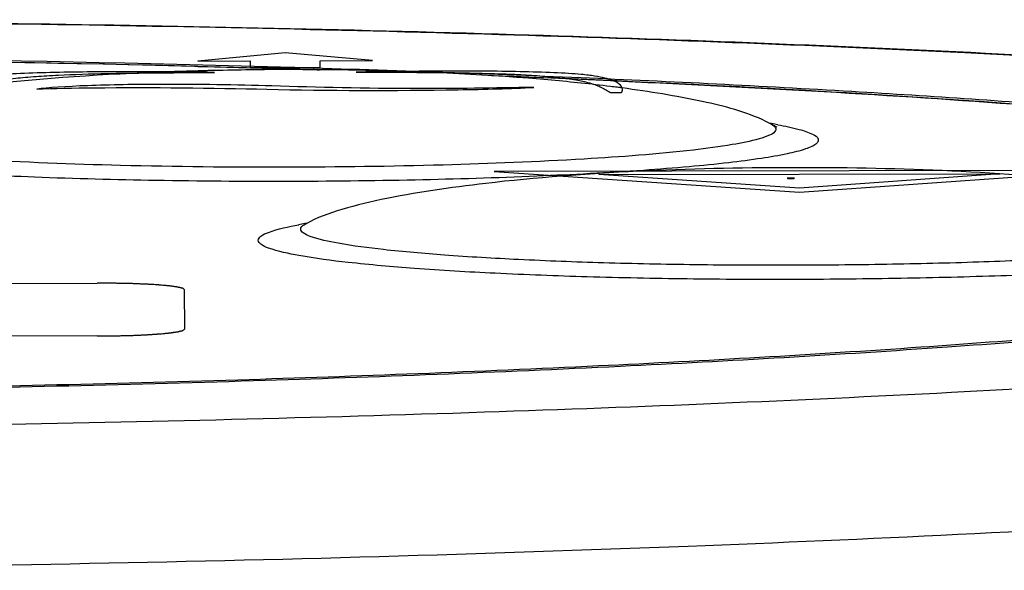
# Model space of a CAD drawing. Units: millimetres. Extents: x -321 to 1351, y 483 to 1265.
# Drawn here: x 522 to 533, y 581 to 587 of the extents above; entities that cross this region are included whole.
import ezdxf

# ---------------------------------------------------------------- set-up
doc = ezdxf.new("R2010")
doc.units = ezdxf.units.MM
doc.header["$LTSCALE"] = 61.468
doc.layers.get('0').update_dxf_attribs({"linetype": 'CONTINUOUS'})
doc.layers.add('03___PRT_ALL_CURVES', color=7, linetype='CONTINUOUS')

msp = doc.modelspace()

# ---------------------------------------------------------------- linework, layer by layer
at = {"color": 7, "linetype": 'Continuous'}
for p, q in [((523.849, 586.341), (524.04, 586.337)), ((524.04, 586.337), (524.451, 586.326)), ((524.855, 586.33), (524.795, 586.332)), ((524.47, 586.302), (524.449, 586.302)), ((524.451, 586.326), (524.856, 586.314)), ((524.856, 586.314), (525.216, 586.303)), ((525.18, 586.304), (524.856, 586.313)), ((525.216, 586.303), (525.243, 586.303)), ((528.58, 586.178), (528.716, 586.172)), ((530.422, 585.68), (530.423, 585.68)), ((527.256, 585.013), (527.224, 585.009)), ((525.079, 584.535), (525.081, 584.535))]:
    msp.add_line(p, q, dxfattribs=at)
for centre, radius, start, end in [((516.105, 276.932), 309.522, 88.39127, 90.15146), ((515.942, 264.614), 321.824, 88.59219, 90.11664), ((516.107, 280.126), 306.312, 88.36335, 90.1534), ((524.906, 548.328), 37.976, 91.3106, 91.4506), ((524.921, 547.618), 38.686, 90.6986, 91.3096), ((524.928, 547.097), 39.208, 90.1092, 90.6698), ((524.929, 547.101), 39.203, 89.5321, 90.1102), ((524.935, 547.756), 38.549, 88.7567, 89.5339), ((518.738, 365.86), 220.537, 87.44227, 87.79719), ((526.506, 569.282), 16.956, 82.7235, 82.9779), ((526.586, 569.904), 16.329, 82.5123, 82.7232), ((529.76, 584.468), 1.381, 61.375, 64.2155), ((529.457, 579.868), 5.898, 80.5482, 80.6952), ((529.566, 580.512), 5.244, 79.7799, 80.5606), ((525.952, 579.393), 5.221, 99.668, 100.4703), ((526.067, 578.727), 5.897, 99.5189, 99.681)]:
    msp.add_arc(centre, radius, start, end, dxfattribs=at)
for points, knots in [([(515.481, 586.869), (517.492, 586.872), (521.435, 586.849), (527.155, 586.728), (532.422, 586.528), (536.433, 586.292), (539.265, 586.062), (541.058, 585.883), (542.604, 585.692), (543.889, 585.492), (544.789, 585.309), (545.367, 585.153), (545.696, 585.043), (545.953, 584.933), (546.139, 584.821), (546.261, 584.709), (546.322, 584.519), (546.149, 584.342), (545.927, 584.218), (545.528, 584.05), (544.848, 583.862), (543.818, 583.65), (542.517, 583.446), (540.955, 583.25), (539.147, 583.065), (536.299, 582.825), (532.27, 582.576), (526.986, 582.358), (521.255, 582.218), (517.307, 582.182), (515.295, 582.178)], [0, 0, 0, 0, 0.096661, 0.189521, 0.275056, 0.350024, 0.382644, 0.411604, 0.43664, 0.457531, 0.474112, 0.480758, 0.486303, 0.490765, 0.494191, 0.4967, 0.498612, 0.503077, 0.506631, 0.51123, 0.523698, 0.54056, 0.561722, 0.587016, 0.61622, 0.649064, 0.724416, 0.810239, 0.903277, 1, 1, 1, 1]), ([(515.481, 586.873), (517.521, 586.876), (521.519, 586.852), (527.319, 586.729), (532.654, 586.523), (536.714, 586.281), (539.579, 586.044), (541.397, 585.859), (542.974, 585.66), (544.306, 585.447), (545.41, 585.212), (546.361, 584.927), (547.124, 584.523), (547.657, 583.882), (547.793, 583.371), (547.794, 583.09)], [0, 0, 0, 0, 0.182931, 0.358572, 0.520206, 0.661724, 0.723294, 0.778038, 0.825595, 0.865819, 0.899011, 0.926682, 0.954906, 0.974777, 1, 1, 1, 1]), ([(540.791, 584.572), (540.791, 584.625), (540.707, 584.753), (540.477, 584.88), (540.123, 585.017), (539.391, 585.215), (538.146, 585.437), (536.283, 585.67), (533.96, 585.883), (531.229, 586.068), (528.148, 586.222), (525.984, 586.297), (524.855, 586.33)], [0, 0, 0, 0, 0.009838, 0.025497, 0.048714, 0.079882, 0.166053, 0.282872, 0.428025, 0.598456, 0.7905, 1, 1, 1, 1]), ([(523.944, 586.292), (523.702, 586.286), (522.759, 586.253), (521.816, 586.184), (521.12, 586.096)], [0, 0, 0, 0, 0.256416, 1, 1, 1, 1]), ([(528.579, 586.111), (528.355, 586.139), (527.421, 586.235), (526.483, 586.28), (525.772, 586.295)], [0, 0, 0, 0, 0.241385, 1, 1, 1, 1]), ([(540.584, 584.528), (540.597, 584.571), (540.57, 584.69), (540.398, 584.815), (540.135, 584.941), (539.754, 585.063), (539.261, 585.186), (538.654, 585.306), (537.938, 585.423), (536.774, 585.583), (535.07, 585.764), (531.774, 586.028), (529.125, 586.16), (527.254, 586.233)], [0, 0, 0, 0, 0.009781, 0.023862, 0.04513, 0.074341, 0.111666, 0.157077, 0.210437, 0.271545, 0.415918, 0.587638, 1, 1, 1, 1]), ([(528.716, 586.172), (530.257, 586.102), (532.45, 585.979), (535.2, 585.751), (536.876, 585.573), (538.259, 585.382), (539.342, 585.183), (540.115, 584.971), (540.534, 584.785), (540.659, 584.659)], [0, 0, 0, 0, 0.382194, 0.54424, 0.684009, 0.799795, 0.890441, 0.955922, 1, 1, 1, 1]), ([(530.361, 585.711), (530.132, 585.822), (529.577, 585.963), (529.021, 586.053), (528.714, 586.094)], [0, 0, 0, 0, 0.45133, 1, 1, 1, 1]), ([(524.856, 585.023), (524.361, 585.022), (523.4, 585.029), (522.031, 585.065), (520.984, 585.116), (520.251, 585.171), (519.799, 585.214), (519.424, 585.261), (519.13, 585.31), (518.938, 585.356), (518.829, 585.396), (518.78, 585.423), (518.748, 585.452), (518.746, 585.508), (518.844, 585.559), (518.993, 585.608), (519.133, 585.637), (519.216, 585.652)], [0, 0, 0, 0, 0.222289, 0.431291, 0.614597, 0.69313, 0.761335, 0.818217, 0.863008, 0.895194, 0.906536, 0.914829, 0.920467, 0.924722, 0.937649, 0.962474, 1, 1, 1, 1]), ([(530.496, 585.673), (530.578, 585.658), (530.718, 585.63), (530.866, 585.582), (530.964, 585.53), (530.961, 585.475), (530.929, 585.446), (530.88, 585.419), (530.771, 585.378), (530.579, 585.332), (530.285, 585.281), (529.909, 585.233), (529.458, 585.188), (528.725, 585.131), (527.678, 585.076), (526.31, 585.034), (525.35, 585.024), (524.856, 585.023)], [0, 0, 0, 0, 0.037389, 0.062089, 0.074921, 0.079179, 0.084852, 0.093189, 0.104576, 0.136844, 0.181704, 0.238642, 0.306887, 0.385447, 0.568769, 0.777751, 1, 1, 1, 1]), ([(530.423, 585.68), (530.442, 585.669), (530.481, 585.649), (530.466, 585.579), (530.385, 585.546), (530.324, 585.523), (530.284, 585.511)], [0, 0, 0, 0, 0.209179, 0.348733, 0.594263, 1, 1, 1, 1]), ([(530.423, 585.68), (530.43, 585.676), (530.45, 585.665), (530.471, 585.656), (530.484, 585.65)], [0, 0, 0, 0, 0.342051, 1, 1, 1, 1]), ([(524.855, 585.186), (524.224, 585.184), (523.035, 585.197), (521.615, 585.25), (520.64, 585.319), (520.079, 585.373), (519.66, 585.435), (519.428, 585.485), (519.342, 585.517)], [0, 0, 0, 0, 0.342241, 0.644706, 0.769797, 0.872462, 0.949828, 1, 1, 1, 1]), ([(530.284, 585.511), (530.183, 585.482), (529.931, 585.434), (529.263, 585.346), (528.157, 585.265), (526.599, 585.202), (525.458, 585.187), (524.855, 585.186)], [0, 0, 0, 0, 0.058087, 0.140788, 0.371404, 0.668194, 1, 1, 1, 1]), ([(534.228, 585.005), (533.074, 585.137), (530.744, 585.224), (528.415, 585.139), (527.256, 585.013)], [0, 0, 0, 0, 0.498972, 1, 1, 1, 1]), ([(527.224, 585.009), (526.819, 584.964), (526.238, 584.885), (525.523, 584.719), (525.212, 584.608), (525.081, 584.535)], [0, 0, 0, 0, 0.554015, 0.796105, 1, 1, 1, 1]), ([(530.688, 585.06), (530.686, 585.063), (530.67, 585.06), (530.649, 585.064), (530.628, 585.059), (530.609, 585.064), (530.606, 585.06)], [0, 0, 0, 0, 0.141837, 0.460733, 0.817993, 1, 1, 1, 1]), ([(530.606, 585.06), (530.609, 585.056), (530.624, 585.059), (530.645, 585.055), (530.666, 585.06), (530.685, 585.056), (530.688, 585.06)], [0, 0, 0, 0, 0.141837, 0.460733, 0.817993, 1, 1, 1, 1]), ([(524.541, 584.35), (524.541, 584.368), (524.581, 584.411), (524.735, 584.472), (524.887, 584.506), (525.004, 584.527)], [0, 0, 0, 0, 0.105803, 0.299026, 1, 1, 1, 1]), ([(525.027, 584.477), (525.027, 584.482), (525.034, 584.509), (525.06, 584.524), (525.08, 584.535)], [0, 0, 0, 0, 0.184872, 1, 1, 1, 1]), ([(536.269, 584.498), (536.269, 584.482), (536.232, 584.442), (536.09, 584.385), (535.777, 584.317), (535.265, 584.25), (534.573, 584.187), (533.732, 584.135), (532.773, 584.095), (531.732, 584.07), (530.649, 584.06), (529.566, 584.065), (528.525, 584.087), (527.565, 584.123), (526.724, 584.172), (526.033, 584.232), (525.52, 584.297), (525.207, 584.364), (525.065, 584.421), (525.027, 584.46), (525.027, 584.477)], [0, 0, 0, 0, 0.004379, 0.012384, 0.041434, 0.087662, 0.149521, 0.224723, 0.310426, 0.403367, 0.5, 0.596633, 0.689574, 0.775277, 0.850479, 0.912338, 0.958566, 0.987616, 0.995621, 1, 1, 1, 1]), ([(515.295, 582.594), (516.853, 582.597), (519.918, 582.624), (524.384, 582.727), (528.543, 582.888), (532.252, 583.101), (535.387, 583.358), (537.59, 583.614), (538.983, 583.848), (539.737, 584.012), (540.284, 584.177), (540.577, 584.31), (540.675, 584.388)], [0, 0, 0, 0, 0.183185, 0.360183, 0.525053, 0.672244, 0.79684, 0.894736, 0.932673, 0.962897, 0.985284, 1, 1, 1, 1]), ([(515.295, 582.609), (516.822, 582.612), (519.827, 582.638), (524.209, 582.738), (528.296, 582.894), (531.954, 583.101), (535.061, 583.351), (537.257, 583.6), (538.66, 583.828), (539.432, 583.988), (540.004, 584.15), (540.315, 584.279), (540.428, 584.354)], [0, 0, 0, 0, 0.181366, 0.356758, 0.52043, 0.667009, 0.791716, 0.890538, 0.929254, 0.960461, 0.984016, 1, 1, 1, 1]), ([(536.756, 584.373), (536.756, 584.355), (536.715, 584.312), (536.561, 584.25), (536.221, 584.176), (535.664, 584.103), (534.913, 584.035), (533.999, 583.978), (532.957, 583.935), (531.826, 583.908), (530.649, 583.897), (529.473, 583.903), (528.342, 583.926), (527.299, 583.965), (526.385, 584.019), (525.633, 584.084), (525.077, 584.155), (524.737, 584.228), (524.582, 584.289), (524.541, 584.332), (524.541, 584.35)], [0, 0, 0, 0, 0.004379, 0.012384, 0.041433, 0.087661, 0.149521, 0.224723, 0.310425, 0.403367, 0.5, 0.596633, 0.689575, 0.775277, 0.850479, 0.912339, 0.958567, 0.987616, 0.995621, 1, 1, 1, 1]), ([(540.802, 581.552), (539.088, 581.385), (535.312, 581.104), (526.812, 580.695), (520.023, 580.578), (515.298, 580.569)], [0, 0, 0, 0, 0.202376, 0.444845, 1, 1, 1, 1])]:
    msp.add_open_spline(points, degree=3, knots=knots, dxfattribs=at)
at = {"layer": '03___PRT_ALL_CURVES', "color": 7, "linetype": 'Continuous'}
for p, q in [((524.848, 586.496), (523.849, 586.403)), ((525.849, 586.407), (524.848, 586.496)), ((523.849, 586.403), (524.449, 586.405)), ((524.449, 586.405), (524.449, 586.329)), ((524.449, 586.329), (525.249, 586.33)), ((525.249, 586.406), (525.849, 586.407)), ((525.249, 586.33), (525.249, 586.406)), ((534.244, 585.149), (527.244, 585.136)), ((527.244, 585.136), (530.744, 584.9)), ((528.444, 585.103), (533.044, 585.111)), ((530.744, 584.948), (528.444, 585.103)), ((530.744, 584.9), (534.244, 585.149)), ((533.044, 585.111), (530.744, 584.948)), ((507.893, 583.83), (522.692, 583.858)), ((523.692, 583.784), (523.693, 583.33)), ((522.693, 583.253), (507.894, 583.224))]:
    msp.add_line(p, q, dxfattribs=at)
for points, knots in [([(523.503, 586.278), (523.34, 586.279), (522.889, 586.281), (522.289, 586.276), (521.76, 586.259), (521.467, 586.239), (521.291, 586.216), (521.134, 586.183), (521.025, 586.138), (520.992, 586.099), (520.986, 586.079), (520.986, 586.078)], [0, 0, 0, 0, 0.113544, 0.311242, 0.408084, 0.50347, 0.571095, 0.646521, 0.814605, 0.988143, 1, 1, 1, 1]), ([(521.295, 586.117), (521.32, 586.126), (521.384, 586.147), (521.502, 586.172), (521.638, 586.192), (521.782, 586.209), (521.978, 586.227), (522.319, 586.247), (522.745, 586.26), (523.082, 586.265), (523.22, 586.266)], [0, 0, 0, 0, 0.128779, 0.280812, 0.354283, 0.427575, 0.546749, 0.655228, 0.859673, 1, 1, 1, 1]), ([(523.22, 586.266), (523.285, 586.267), (523.558, 586.269), (523.83, 586.271), (524.037, 586.272)], [0, 0, 0, 0, 0.23929, 1, 1, 1, 1]), ([(524.037, 586.272), (523.937, 586.274), (523.759, 586.276), (523.58, 586.278), (523.503, 586.278)], [0, 0, 0, 0, 0.572678, 1, 1, 1, 1]), ([(526.201, 586.283), (526.123, 586.283), (525.941, 586.28), (525.761, 586.277), (525.661, 586.275)], [0, 0, 0, 0, 0.434139, 1, 1, 1, 1]), ([(525.661, 586.275), (525.868, 586.275), (526.144, 586.274), (526.42, 586.273), (526.488, 586.273)], [0, 0, 0, 0, 0.751138, 1, 1, 1, 1]), ([(528.713, 586.094), (528.713, 586.094), (528.706, 586.114), (528.673, 586.153), (528.565, 586.198), (528.408, 586.23), (528.232, 586.252), (527.938, 586.27), (527.409, 586.286), (526.811, 586.288), (526.363, 586.285), (526.201, 586.283)], [0, 0, 0, 0, 0.008286, 0.182717, 0.351664, 0.427479, 0.495451, 0.591327, 0.688667, 0.887381, 1, 1, 1, 1]), ([(526.488, 586.273), (526.623, 586.272), (526.956, 586.268), (527.38, 586.257), (527.72, 586.238), (527.916, 586.221), (528.06, 586.205), (528.196, 586.185), (528.312, 586.161), (528.375, 586.141), (528.399, 586.132)], [0, 0, 0, 0, 0.13827, 0.344903, 0.454543, 0.574992, 0.649068, 0.723326, 0.876986, 1, 1, 1, 1]), ([(524.695, 586.117), (524.29, 586.129), (523.569, 586.142), (522.586, 586.126), (522.122, 586.098), (522, 586.081)], [0, 0, 0, 0, 0.446079, 0.735455, 1, 1, 1, 1]), ([(522, 586.081), (522.195, 586.09), (523.102, 586.105), (524.008, 586.095), (524.639, 586.08)], [0, 0, 0, 0, 0.254123, 1, 1, 1, 1]), ([(527.699, 586.1), (527.247, 586.094), (526.222, 586.075), (525.222, 586.102), (524.695, 586.117)], [0, 0, 0, 0, 0.445447, 1, 1, 1, 1]), ([(528.399, 586.132), (528.423, 586.124), (528.49, 586.095), (528.537, 586.066), (528.571, 586.046)], [0, 0, 0, 0, 0.295832, 1, 1, 1, 1]), ([(524.639, 586.08), (525.333, 586.063), (526.43, 586.061), (527.437, 586.087), (527.699, 586.1)], [0, 0, 0, 0, 0.703849, 1, 1, 1, 1]), ([(528.571, 586.046), (528.575, 586.043), (528.64, 586.038), (528.706, 586.043), (528.707, 586.046)], [0, 0, 0, 0, 0.511093, 1, 1, 1, 1]), ([(523.692, 583.784), (523.691, 583.786), (523.688, 583.788), (523.684, 583.791), (523.68, 583.793), (523.678, 583.795), (523.676, 583.797), (523.675, 583.798), (523.674, 583.799), (523.674, 583.799), (523.671, 583.799), (523.669, 583.8), (523.665, 583.801), (523.659, 583.802), (523.652, 583.804), (523.645, 583.806), (523.638, 583.808), (523.631, 583.809), (523.625, 583.811), (523.621, 583.812), (523.619, 583.813), (523.617, 583.813), (523.614, 583.813), (523.61, 583.814), (523.603, 583.815), (523.594, 583.816), (523.582, 583.818), (523.571, 583.819), (523.56, 583.821), (523.548, 583.823), (523.539, 583.824), (523.532, 583.825), (523.528, 583.825), (523.525, 583.826), (523.521, 583.826), (523.516, 583.827), (523.507, 583.828), (523.494, 583.829), (523.478, 583.83), (523.457, 583.832), (523.436, 583.834), (523.418, 583.836), (523.409, 583.836), (523.403, 583.837), (523.4, 583.837), (523.395, 583.838), (523.388, 583.838), (523.377, 583.839), (523.355, 583.84), (523.324, 583.842), (523.292, 583.844), (523.271, 583.845), (523.258, 583.846), (523.249, 583.846), (523.238, 583.847), (523.223, 583.847), (523.198, 583.848), (523.163, 583.85), (523.127, 583.851), (523.102, 583.852), (523.087, 583.853), (523.077, 583.853), (523.065, 583.853), (523.049, 583.854), (523.022, 583.854), (522.983, 583.855), (522.944, 583.856), (522.913, 583.856), (522.89, 583.857), (522.865, 583.857), (522.832, 583.857), (522.775, 583.858), (522.725, 583.858), (522.692, 583.858)], [0, 0, 0, 0, 0.03125, 0.0625, 0.078125, 0.09375, 0.109375, 0.117188, 0.121094, 0.125, 0.128906, 0.132812, 0.140625, 0.15625, 0.171875, 0.1875, 0.203125, 0.21875, 0.234375, 0.242188, 0.246094, 0.25, 0.253906, 0.257812, 0.265625, 0.28125, 0.296875, 0.3125, 0.328125, 0.34375, 0.359375, 0.367188, 0.371094, 0.375, 0.378906, 0.382812, 0.390625, 0.40625, 0.421875, 0.4375, 0.46875, 0.484375, 0.492188, 0.496094, 0.5, 0.503906, 0.507812, 0.515625, 0.53125, 0.5625, 0.59375, 0.609375, 0.617188, 0.625, 0.632812, 0.640625, 0.65625, 0.6875, 0.71875, 0.734375, 0.742188, 0.75, 0.757812, 0.765625, 0.78125, 0.8125, 0.84375, 0.859375, 0.875, 0.890625, 0.90625, 0.9375, 1, 1, 1, 1]), ([(522.693, 583.253), (522.726, 583.253), (522.774, 583.254), (522.831, 583.254), (522.863, 583.254), (522.888, 583.255), (522.911, 583.255), (522.942, 583.256), (522.981, 583.257), (523.02, 583.258), (523.047, 583.259), (523.063, 583.259), (523.075, 583.259), (523.085, 583.26), (523.1, 583.26), (523.125, 583.261), (523.161, 583.263), (523.196, 583.264), (523.222, 583.265), (523.236, 583.266), (523.247, 583.266), (523.256, 583.267), (523.269, 583.268), (523.292, 583.269), (523.317, 583.271), (523.343, 583.273), (523.362, 583.274), (523.378, 583.275), (523.389, 583.276), (523.396, 583.276), (523.401, 583.276), (523.404, 583.277), (523.409, 583.277), (523.418, 583.278), (523.437, 583.28), (523.457, 583.282), (523.478, 583.284), (523.493, 583.285), (523.506, 583.286), (523.515, 583.287), (523.52, 583.288), (523.525, 583.288), (523.527, 583.288), (523.531, 583.289), (523.538, 583.29), (523.547, 583.291), (523.559, 583.293), (523.57, 583.295), (523.582, 583.296), (523.593, 583.298), (523.603, 583.299), (523.61, 583.3), (523.614, 583.301), (523.617, 583.301), (523.618, 583.302), (523.621, 583.302), (523.625, 583.303), (523.631, 583.305), (523.638, 583.306), (523.645, 583.308), (523.652, 583.31), (523.659, 583.312), (523.665, 583.313), (523.669, 583.314), (523.672, 583.315), (523.674, 583.315), (523.674, 583.316), (523.675, 583.316), (523.676, 583.318), (523.678, 583.319), (523.681, 583.321), (523.684, 583.324), (523.688, 583.327), (523.692, 583.329), (523.693, 583.33)], [0, 0, 0, 0, 0.0625, 0.09375, 0.109375, 0.125, 0.140625, 0.15625, 0.1875, 0.21875, 0.234375, 0.242188, 0.25, 0.257812, 0.265625, 0.28125, 0.3125, 0.34375, 0.359375, 0.367188, 0.375, 0.382812, 0.390625, 0.40625, 0.4375, 0.453125, 0.46875, 0.484375, 0.492188, 0.496094, 0.5, 0.503906, 0.507812, 0.515625, 0.53125, 0.5625, 0.578125, 0.59375, 0.609375, 0.617188, 0.621094, 0.625, 0.628906, 0.632812, 0.640625, 0.65625, 0.671875, 0.6875, 0.703125, 0.71875, 0.734375, 0.742188, 0.746094, 0.75, 0.753906, 0.757812, 0.765625, 0.78125, 0.796875, 0.8125, 0.828125, 0.84375, 0.859375, 0.867188, 0.871094, 0.875, 0.878906, 0.882812, 0.890625, 0.90625, 0.921875, 0.9375, 0.96875, 1, 1, 1, 1])]:
    msp.add_open_spline(points, degree=3, knots=knots, dxfattribs=at)
msp.add_open_spline([(528.707, 586.046), (528.715, 586.062), (528.718, 586.078), (528.713, 586.094)], degree=3, dxfattribs=at)

doc.saveas('drawing.dxf')
